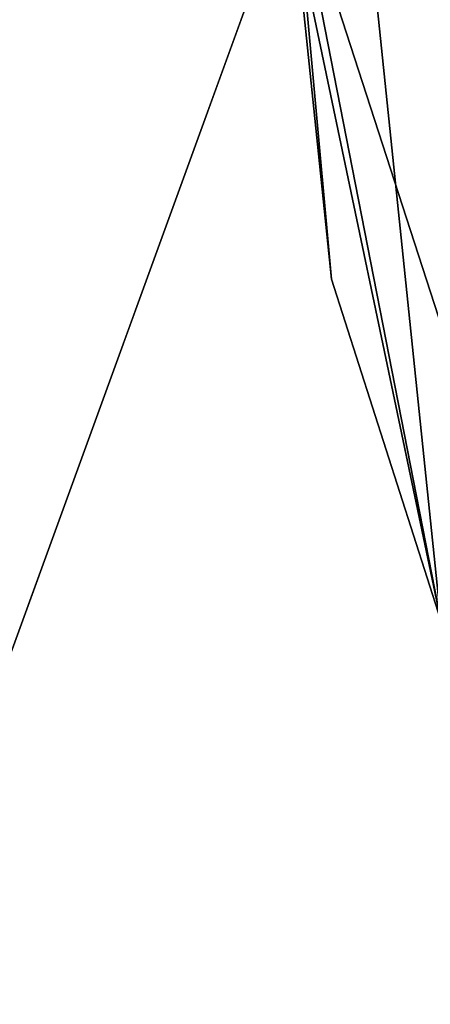
# Model space of a CAD drawing. Units: millimetres. Extents: x -32 to 32, y -172 to 32.
# Drawn here: x -14 to -11, y -157 to -150 of the extents above; entities that cross this region are included whole.
import ezdxf

# ---------------------------------------------------------------- set-up
doc = ezdxf.new("R2010")
doc.units = ezdxf.units.MM
doc.header["$LTSCALE"] = 81.481481
for name, color, linetype in [('265', 7, 'CONTINUOUS'), ('273', 7, 'CONTINUOUS'), ('68', 7, 'CONTINUOUS'), ('71', 7, 'CONTINUOUS')]:
    doc.layers.add(name, color=color, linetype=linetype)

msp = doc.modelspace()

# ---------------------------------------------------------------- linework, layer by layer
at = {"layer": '265', "linetype": 'Continuous'}
for points in [[(-9.7012, -156.0898, 248), (-12, -149, 248), (-11, -154.1175, 244.5328), (-9.7012, -156.0898, 248)], [(-11, -154.1175, 244.5328), (-12, -149, 248), (-11.7472, -151.7809, 244.3284), (-11, -154.1175, 244.5328)], [(-11.7472, -151.7809, 244.3284), (-12, -149, 248), (-12, -149.3399, 244.1148), (-11.7472, -151.7809, 244.3284)]]:
    msp.add_3dface(points, dxfattribs=at)
at = {"layer": '273', "linetype": 'Continuous'}
for points in [[(-11, -154.1175, 244.5328), (-11.7472, -146.8989, 243.9013), (-11, -144.5623, 243.6969), (-11, -154.1175, 244.5328)], [(-11, -154.1175, 244.5328), (-12, -149.3399, 244.1148), (-11.7472, -146.8989, 243.9013), (-11, -154.1175, 244.5328)], [(-11, -154.1175, 244.5328), (-11.7472, -151.7809, 244.3284), (-12, -149.3399, 244.1148), (-11, -154.1175, 244.5328)]]:
    msp.add_3dface(points, dxfattribs=at)
at = {"layer": '68', "color": 9, "linetype": 'Continuous', "true_color": 0xb1bdc9}
for points in [[(18.832, 0, 263), (16.3098, -9.4148, 263), (-20, -171, 263), (18.832, 0, 263)], [(20, -171, 263), (18.832, 0, 263), (-20, -171, 263), (20, -171, 263)], [(16.3098, -9.4148, 263), (9.4178, -16.3084, 263), (-20, -171, 263), (16.3098, -9.4148, 263)], [(-9.4178, -16.3084, 263), (-16.3098, -9.4148, 263), (-20, -171, 263), (-9.4178, -16.3084, 263)], [(9.4178, -16.3084, 263), (0, -18.8325, 263), (-20, -171, 263), (9.4178, -16.3084, 263)], [(0, -18.8325, 263), (-9.4178, -16.3084, 263), (-20, -171, 263), (0, -18.8325, 263)]]:
    msp.add_3dface(points, dxfattribs=at)
at = {"layer": '71', "color": 9, "linetype": 'Continuous', "true_color": 0xb1bdc9}
for points in [[(-20, -29, 248), (20, -29, 248), (20, -171, 248), (-20, -29, 248)], [(-20, -29, 248), (20, -171, 248), (11.4483, -145.3911, 248), (-20, -29, 248)], [(-20, -171, 248), (-20, -29, 248), (-12, -149, 248), (-20, -171, 248)], [(-9.7012, -156.0898, 248), (-20, -171, 248), (-12, -149, 248), (-9.7012, -156.0898, 248)], [(-3.701, -160.4582, 248), (-20, -171, 248), (-9.7012, -156.0898, 248), (-3.701, -160.4582, 248)]]:
    msp.add_3dface(points, dxfattribs=at)

doc.saveas('drawing.dxf')
